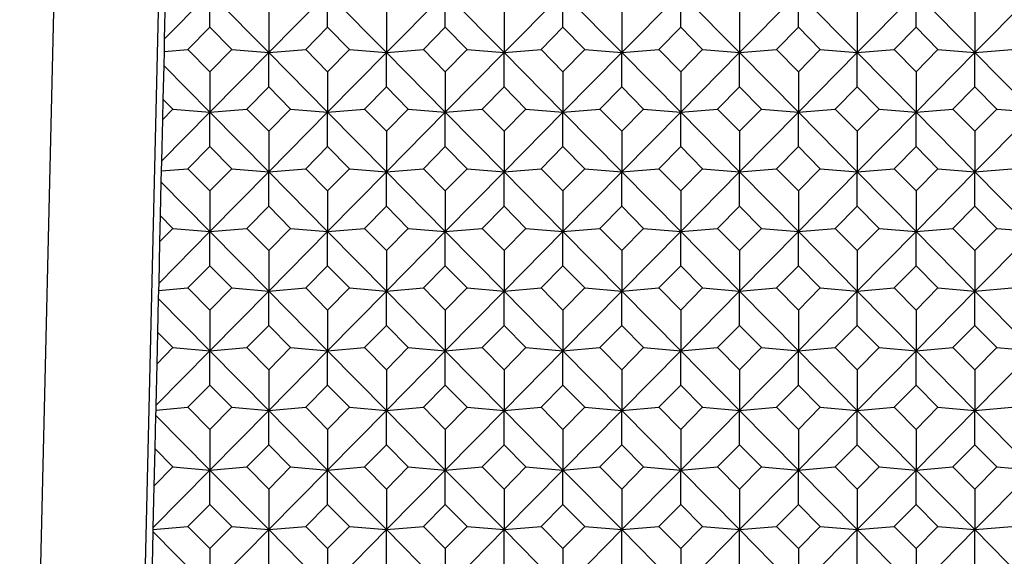
# Model space of a CAD drawing. Units: millimetres. Extents: x -18 to 361, y -35 to 1106.
# Drawn here: x 20 to 33, y 240 to 248 of the extents above; entities that cross this region are included whole.
import ezdxf

# ---------------------------------------------------------------- set-up
doc = ezdxf.new("R2010")
doc.units = ezdxf.units.MM
doc.layers.add('Default', color=7, linetype='Continuous')
doc.layers.add('DV3_Default', color=7, linetype='Continuous')

# ---------------------------------------------------------------- blocks, each defined once
blk = doc.blocks.new('SE2')
at = {"layer": 'DV3_Default', "color": 7, "linetype": 'Continuous'}
for p, q in [((22.593, 341.519), (19.96, 228.13)), ((23.977, 340.525), (21.418, 230.323)), ((22.517, 247.931), (21.905, 247.31)), ((22.517, 247.931), (23.309, 247.128)), ((22.517, 247.469), (22.517, 247.931)), ((24.101, 247.931), (23.309, 247.128)), ((24.101, 247.931), (24.892, 247.128)), ((24.101, 247.469), (24.101, 247.931)), ((25.684, 247.931), (24.892, 247.128)), ((25.684, 247.931), (26.475, 247.128)), ((25.684, 247.469), (25.684, 247.931)), ((27.267, 247.931), (26.475, 247.128)), ((27.267, 247.931), (28.058, 247.128)), ((27.267, 247.469), (27.267, 247.931)), ((28.85, 247.931), (28.058, 247.128)), ((28.85, 247.931), (29.641, 247.128)), ((28.85, 247.469), (28.85, 247.931)), ((30.433, 247.931), (29.641, 247.128)), ((30.433, 247.931), (31.224, 247.128)), ((30.433, 247.469), (30.433, 247.931)), ((32.016, 247.931), (31.224, 247.128)), ((32.016, 247.931), (32.807, 247.128)), ((32.016, 247.469), (32.016, 247.931)), ((33.599, 247.931), (32.807, 247.128)), ((21.917, 247.869), (21.905, 247.31)), ((23.309, 247.675), (23.309, 247.128)), ((24.892, 247.675), (24.892, 247.128)), ((26.475, 247.675), (26.475, 247.128)), ((28.058, 247.675), (28.058, 247.128)), ((29.641, 247.675), (29.641, 247.128)), ((31.224, 247.675), (31.224, 247.128)), ((32.807, 247.675), (32.807, 247.128)), ((22.223, 247.171), (22.517, 247.469)), ((22.517, 247.469), (22.812, 247.171)), ((23.807, 247.171), (24.101, 247.469)), ((24.101, 247.469), (24.395, 247.171)), ((25.39, 247.171), (25.684, 247.469)), ((25.684, 247.469), (25.978, 247.171)), ((26.973, 247.171), (27.267, 247.469)), ((27.267, 247.469), (27.561, 247.171)), ((28.556, 247.171), (28.85, 247.469)), ((28.85, 247.469), (29.144, 247.171)), ((30.139, 247.171), (30.433, 247.469)), ((30.433, 247.469), (30.727, 247.171)), ((31.722, 247.171), (32.016, 247.469)), ((32.016, 247.469), (32.31, 247.171)), ((21.905, 247.31), (21.901, 247.143)), ((21.901, 247.143), (21.897, 246.955)), ((21.901, 247.143), (22.223, 247.171)), ((22.517, 246.872), (22.223, 247.171)), ((22.812, 247.171), (22.517, 246.872)), ((23.309, 247.128), (22.517, 246.326)), ((22.812, 247.171), (23.309, 247.128)), ((23.309, 247.128), (23.807, 247.171)), ((23.309, 247.128), (24.101, 246.326)), ((23.309, 246.666), (23.309, 247.128)), ((24.101, 246.872), (23.807, 247.171)), ((24.395, 247.171), (24.101, 246.872)), ((24.892, 247.128), (24.101, 246.326)), ((24.395, 247.171), (24.892, 247.128)), ((24.892, 247.128), (25.39, 247.171)), ((24.892, 247.128), (25.684, 246.326)), ((24.892, 246.666), (24.892, 247.128)), ((25.684, 246.872), (25.39, 247.171)), ((25.978, 247.171), (25.684, 246.872)), ((26.475, 247.128), (25.684, 246.326)), ((25.978, 247.171), (26.475, 247.128)), ((26.475, 247.128), (26.973, 247.171)), ((26.475, 247.128), (27.267, 246.326)), ((26.475, 246.666), (26.475, 247.128)), ((27.267, 246.872), (26.973, 247.171)), ((27.561, 247.171), (27.267, 246.872)), ((28.058, 247.128), (27.267, 246.326)), ((27.561, 247.171), (28.058, 247.128)), ((28.058, 247.128), (28.556, 247.171)), ((28.058, 247.128), (28.85, 246.326)), ((28.058, 246.666), (28.058, 247.128)), ((28.85, 246.872), (28.556, 247.171)), ((29.144, 247.171), (28.85, 246.872)), ((29.641, 247.128), (28.85, 246.326)), ((29.144, 247.171), (29.641, 247.128)), ((29.641, 247.128), (30.139, 247.171)), ((29.641, 247.128), (30.433, 246.326)), ((29.641, 246.666), (29.641, 247.128)), ((30.433, 246.872), (30.139, 247.171)), ((30.727, 247.171), (30.433, 246.872)), ((31.224, 247.128), (30.433, 246.326)), ((30.727, 247.171), (31.224, 247.128)), ((31.224, 247.128), (31.722, 247.171)), ((31.224, 247.128), (32.016, 246.326)), ((31.224, 246.666), (31.224, 247.128)), ((32.016, 246.872), (31.722, 247.171)), ((32.31, 247.171), (32.016, 246.872)), ((32.807, 247.128), (32.016, 246.326)), ((32.31, 247.171), (32.807, 247.128)), ((32.807, 247.128), (33.305, 247.171)), ((32.807, 247.128), (33.599, 246.326)), ((32.807, 246.666), (32.807, 247.128)), ((21.897, 246.955), (21.885, 246.504)), ((21.897, 246.955), (22.517, 246.326)), ((22.517, 246.872), (22.517, 246.326)), ((24.101, 246.872), (24.101, 246.326)), ((25.684, 246.872), (25.684, 246.326)), ((27.267, 246.872), (27.267, 246.326)), ((28.85, 246.872), (28.85, 246.326)), ((30.433, 246.872), (30.433, 246.326)), ((32.016, 246.872), (32.016, 246.326)), ((23.015, 246.368), (23.309, 246.666)), ((23.309, 246.666), (23.603, 246.368)), ((24.598, 246.368), (24.892, 246.666)), ((24.892, 246.666), (25.186, 246.368)), ((26.181, 246.368), (26.475, 246.666)), ((26.475, 246.666), (26.769, 246.368)), ((27.764, 246.368), (28.058, 246.666)), ((28.058, 246.666), (28.352, 246.368)), ((29.347, 246.368), (29.641, 246.666)), ((29.641, 246.666), (29.935, 246.368)), ((30.93, 246.368), (31.224, 246.666)), ((31.224, 246.666), (31.518, 246.368)), ((32.513, 246.368), (32.807, 246.666)), ((32.807, 246.666), (33.101, 246.368)), ((21.885, 246.504), (21.879, 246.225)), ((21.885, 246.504), (22.02, 246.368)), ((22.02, 246.368), (21.879, 246.225)), ((22.02, 246.368), (22.517, 246.326)), ((22.517, 246.326), (23.015, 246.368)), ((23.309, 246.07), (23.015, 246.368)), ((23.603, 246.368), (23.309, 246.07)), ((23.603, 246.368), (24.101, 246.326)), ((24.101, 246.326), (24.598, 246.368)), ((24.892, 246.07), (24.598, 246.368)), ((25.186, 246.368), (24.892, 246.07)), ((25.186, 246.368), (25.684, 246.326)), ((25.684, 246.326), (26.181, 246.368)), ((26.475, 246.07), (26.181, 246.368)), ((26.769, 246.368), (26.475, 246.07)), ((26.769, 246.368), (27.267, 246.326)), ((27.267, 246.326), (27.764, 246.368)), ((28.058, 246.07), (27.764, 246.368)), ((28.352, 246.368), (28.058, 246.07)), ((28.352, 246.368), (28.85, 246.326)), ((28.85, 246.326), (29.347, 246.368)), ((29.641, 246.07), (29.347, 246.368)), ((29.935, 246.368), (29.641, 246.07)), ((29.935, 246.368), (30.433, 246.326)), ((30.433, 246.326), (30.93, 246.368)), ((31.224, 246.07), (30.93, 246.368)), ((31.518, 246.368), (31.224, 246.07)), ((31.518, 246.368), (32.016, 246.326)), ((32.016, 246.326), (32.513, 246.368)), ((32.807, 246.07), (32.513, 246.368)), ((33.101, 246.368), (32.807, 246.07)), ((33.101, 246.368), (33.599, 246.326)), ((22.517, 246.326), (21.867, 245.666)), ((21.879, 246.225), (21.867, 245.666)), ((22.517, 246.326), (23.309, 245.523)), ((22.517, 245.863), (22.517, 246.326)), ((24.101, 246.326), (23.309, 245.523)), ((24.101, 246.326), (24.892, 245.523)), ((24.101, 245.863), (24.101, 246.326)), ((25.684, 246.326), (24.892, 245.523)), ((25.684, 246.326), (26.475, 245.523)), ((25.684, 245.863), (25.684, 246.326)), ((27.267, 246.326), (26.475, 245.523)), ((27.267, 246.326), (28.058, 245.523)), ((27.267, 245.863), (27.267, 246.326)), ((28.85, 246.326), (28.058, 245.523)), ((28.85, 246.326), (29.641, 245.523)), ((28.85, 245.863), (28.85, 246.326)), ((30.433, 246.326), (29.641, 245.523)), ((30.433, 246.326), (31.224, 245.523)), ((30.433, 245.863), (30.433, 246.326)), ((32.016, 246.326), (31.224, 245.523)), ((32.016, 246.326), (32.807, 245.523)), ((32.016, 245.863), (32.016, 246.326)), ((33.599, 246.326), (32.807, 245.523)), ((23.309, 246.07), (23.309, 245.523)), ((24.892, 246.07), (24.892, 245.523)), ((26.475, 246.07), (26.475, 245.523)), ((28.058, 246.07), (28.058, 245.523)), ((29.641, 246.07), (29.641, 245.523)), ((31.224, 246.07), (31.224, 245.523)), ((32.807, 246.07), (32.807, 245.523)), ((22.223, 245.565), (22.517, 245.863)), ((22.517, 245.863), (22.812, 245.565)), ((23.807, 245.565), (24.101, 245.863)), ((24.101, 245.863), (24.395, 245.565)), ((25.39, 245.565), (25.684, 245.863)), ((25.684, 245.863), (25.978, 245.565)), ((26.973, 245.565), (27.267, 245.863)), ((27.267, 245.863), (27.561, 245.565)), ((28.556, 245.565), (28.85, 245.863)), ((28.85, 245.863), (29.144, 245.565)), ((30.139, 245.565), (30.433, 245.863)), ((30.433, 245.863), (30.727, 245.565)), ((31.722, 245.565), (32.016, 245.863)), ((32.016, 245.863), (32.31, 245.565)), ((21.867, 245.666), (21.864, 245.535)), ((21.864, 245.535), (22.223, 245.565)), ((22.517, 245.267), (22.223, 245.565)), ((22.812, 245.565), (22.517, 245.267)), ((22.812, 245.565), (23.309, 245.523)), ((23.309, 245.523), (23.807, 245.565)), ((24.101, 245.267), (23.807, 245.565)), ((24.395, 245.565), (24.101, 245.267)), ((24.395, 245.565), (24.892, 245.523)), ((24.892, 245.523), (25.39, 245.565)), ((25.684, 245.267), (25.39, 245.565)), ((25.978, 245.565), (25.684, 245.267)), ((25.978, 245.565), (26.475, 245.523)), ((26.475, 245.523), (26.973, 245.565)), ((27.267, 245.267), (26.973, 245.565)), ((27.561, 245.565), (27.267, 245.267)), ((27.561, 245.565), (28.058, 245.523)), ((28.058, 245.523), (28.556, 245.565)), ((28.85, 245.267), (28.556, 245.565)), ((29.144, 245.565), (28.85, 245.267)), ((29.144, 245.565), (29.641, 245.523)), ((29.641, 245.523), (30.139, 245.565)), ((30.433, 245.267), (30.139, 245.565)), ((30.727, 245.565), (30.433, 245.267)), ((30.727, 245.565), (31.224, 245.523)), ((31.224, 245.523), (31.722, 245.565)), ((32.016, 245.267), (31.722, 245.565)), ((32.31, 245.565), (32.016, 245.267)), ((32.31, 245.565), (32.807, 245.523)), ((32.807, 245.523), (33.305, 245.565)), ((21.864, 245.535), (21.86, 245.387)), ((23.309, 245.523), (22.517, 244.72)), ((23.309, 245.523), (24.101, 244.72)), ((23.309, 245.061), (23.309, 245.523)), ((24.892, 245.523), (24.101, 244.72)), ((24.892, 245.523), (25.684, 244.72)), ((24.892, 245.061), (24.892, 245.523)), ((26.475, 245.523), (25.684, 244.72)), ((26.475, 245.523), (27.267, 244.72)), ((26.475, 245.061), (26.475, 245.523)), ((28.058, 245.523), (27.267, 244.72)), ((28.058, 245.523), (28.85, 244.72)), ((28.058, 245.061), (28.058, 245.523)), ((29.641, 245.523), (28.85, 244.72)), ((29.641, 245.523), (30.433, 244.72)), ((29.641, 245.061), (29.641, 245.523)), ((31.224, 245.523), (30.433, 244.72)), ((31.224, 245.523), (32.016, 244.72)), ((31.224, 245.061), (31.224, 245.523)), ((32.807, 245.523), (32.016, 244.72)), ((32.807, 245.523), (33.599, 244.72)), ((32.807, 245.061), (32.807, 245.523)), ((21.86, 245.387), (21.849, 244.936)), ((21.86, 245.387), (22.517, 244.72)), ((22.517, 245.267), (22.517, 244.72)), ((24.101, 245.267), (24.101, 244.72)), ((25.684, 245.267), (25.684, 244.72)), ((27.267, 245.267), (27.267, 244.72)), ((28.85, 245.267), (28.85, 244.72)), ((30.433, 245.267), (30.433, 244.72)), ((32.016, 245.267), (32.016, 244.72)), ((23.015, 244.762), (23.309, 245.061)), ((23.309, 245.061), (23.603, 244.762)), ((24.598, 244.762), (24.892, 245.061)), ((24.892, 245.061), (25.186, 244.762)), ((26.181, 244.762), (26.475, 245.061)), ((26.475, 245.061), (26.769, 244.762)), ((27.764, 244.762), (28.058, 245.061)), ((28.058, 245.061), (28.352, 244.762)), ((29.347, 244.762), (29.641, 245.061)), ((29.641, 245.061), (29.935, 244.762)), ((30.93, 244.762), (31.224, 245.061)), ((31.224, 245.061), (31.518, 244.762)), ((32.513, 244.762), (32.807, 245.061)), ((32.807, 245.061), (33.101, 244.762)), ((21.849, 244.936), (21.841, 244.581)), ((21.849, 244.936), (22.02, 244.762)), ((22.02, 244.762), (21.841, 244.581)), ((22.02, 244.762), (22.517, 244.72)), ((22.517, 244.72), (23.015, 244.762)), ((23.309, 244.464), (23.015, 244.762)), ((23.603, 244.762), (23.309, 244.464)), ((23.603, 244.762), (24.101, 244.72)), ((24.101, 244.72), (24.598, 244.762)), ((24.892, 244.464), (24.598, 244.762)), ((25.186, 244.762), (24.892, 244.464)), ((25.186, 244.762), (25.684, 244.72)), ((25.684, 244.72), (26.181, 244.762)), ((26.475, 244.464), (26.181, 244.762)), ((26.769, 244.762), (26.475, 244.464)), ((26.769, 244.762), (27.267, 244.72)), ((27.267, 244.72), (27.764, 244.762)), ((28.058, 244.464), (27.764, 244.762)), ((28.352, 244.762), (28.058, 244.464)), ((28.352, 244.762), (28.85, 244.72)), ((28.85, 244.72), (29.347, 244.762)), ((29.641, 244.464), (29.347, 244.762)), ((29.935, 244.762), (29.641, 244.464)), ((29.935, 244.762), (30.433, 244.72)), ((30.433, 244.72), (30.93, 244.762)), ((31.224, 244.464), (30.93, 244.762)), ((31.518, 244.762), (31.224, 244.464)), ((31.518, 244.762), (32.016, 244.72)), ((32.016, 244.72), (32.513, 244.762)), ((32.807, 244.464), (32.513, 244.762)), ((33.101, 244.762), (32.807, 244.464)), ((33.101, 244.762), (33.599, 244.72)), ((22.517, 244.72), (21.829, 244.022)), ((22.517, 244.72), (23.309, 243.918)), ((22.517, 244.258), (22.517, 244.72)), ((24.101, 244.72), (23.309, 243.918)), ((24.101, 244.72), (24.892, 243.918)), ((24.101, 244.258), (24.101, 244.72)), ((25.684, 244.72), (24.892, 243.918)), ((25.684, 244.72), (26.475, 243.918)), ((25.684, 244.258), (25.684, 244.72)), ((27.267, 244.72), (26.475, 243.918)), ((27.267, 244.72), (28.058, 243.918)), ((27.267, 244.258), (27.267, 244.72)), ((28.85, 244.72), (28.058, 243.918)), ((28.85, 244.72), (29.641, 243.918)), ((28.85, 244.258), (28.85, 244.72)), ((30.433, 244.72), (29.641, 243.918)), ((30.433, 244.72), (31.224, 243.918)), ((30.433, 244.258), (30.433, 244.72)), ((32.016, 244.72), (31.224, 243.918)), ((32.016, 244.72), (32.807, 243.918)), ((32.016, 244.258), (32.016, 244.72)), ((33.599, 244.72), (32.807, 243.918)), ((21.841, 244.581), (21.829, 244.022)), ((23.309, 244.464), (23.309, 243.918)), ((24.892, 244.464), (24.892, 243.918)), ((26.475, 244.464), (26.475, 243.918)), ((28.058, 244.464), (28.058, 243.918)), ((29.641, 244.464), (29.641, 243.918)), ((31.224, 244.464), (31.224, 243.918)), ((32.807, 244.464), (32.807, 243.918)), ((22.223, 243.96), (22.517, 244.258)), ((22.517, 244.258), (22.812, 243.96)), ((23.807, 243.96), (24.101, 244.258)), ((24.101, 244.258), (24.395, 243.96)), ((25.39, 243.96), (25.684, 244.258)), ((25.684, 244.258), (25.978, 243.96)), ((26.973, 243.96), (27.267, 244.258)), ((27.267, 244.258), (27.561, 243.96)), ((28.556, 243.96), (28.85, 244.258)), ((28.85, 244.258), (29.144, 243.96)), ((30.139, 243.96), (30.433, 244.258)), ((30.433, 244.258), (30.727, 243.96)), ((31.722, 243.96), (32.016, 244.258)), ((32.016, 244.258), (32.31, 243.96)), ((21.829, 244.022), (21.826, 243.926)), ((21.826, 243.926), (22.223, 243.96)), ((22.517, 243.662), (22.223, 243.96)), ((22.812, 243.96), (22.517, 243.662)), ((22.812, 243.96), (23.309, 243.918)), ((23.309, 243.918), (23.807, 243.96)), ((24.101, 243.662), (23.807, 243.96)), ((24.395, 243.96), (24.101, 243.662)), ((24.395, 243.96), (24.892, 243.918)), ((24.892, 243.918), (25.39, 243.96)), ((25.684, 243.662), (25.39, 243.96)), ((25.978, 243.96), (25.684, 243.662)), ((25.978, 243.96), (26.475, 243.918)), ((26.475, 243.918), (26.973, 243.96)), ((27.267, 243.662), (26.973, 243.96)), ((27.561, 243.96), (27.267, 243.662)), ((27.561, 243.96), (28.058, 243.918)), ((28.058, 243.918), (28.556, 243.96)), ((28.85, 243.662), (28.556, 243.96)), ((29.144, 243.96), (28.85, 243.662)), ((29.144, 243.96), (29.641, 243.918)), ((29.641, 243.918), (30.139, 243.96)), ((30.433, 243.662), (30.139, 243.96)), ((30.727, 243.96), (30.433, 243.662)), ((30.727, 243.96), (31.224, 243.918)), ((31.224, 243.918), (31.722, 243.96)), ((32.016, 243.662), (31.722, 243.96)), ((32.31, 243.96), (32.016, 243.662)), ((32.31, 243.96), (32.807, 243.918)), ((32.807, 243.918), (33.305, 243.96)), ((21.824, 243.818), (21.812, 243.367)), ((21.826, 243.926), (21.824, 243.818)), ((21.824, 243.818), (22.517, 243.115)), ((23.309, 243.918), (22.517, 243.115)), ((23.309, 243.918), (24.101, 243.115)), ((23.309, 243.455), (23.309, 243.918)), ((24.892, 243.918), (24.101, 243.115)), ((24.892, 243.918), (25.684, 243.115)), ((24.892, 243.455), (24.892, 243.918)), ((26.475, 243.918), (25.684, 243.115)), ((26.475, 243.918), (27.267, 243.115)), ((26.475, 243.455), (26.475, 243.918)), ((28.058, 243.918), (27.267, 243.115)), ((28.058, 243.918), (28.85, 243.115)), ((28.058, 243.455), (28.058, 243.918)), ((29.641, 243.918), (28.85, 243.115)), ((29.641, 243.918), (30.433, 243.115)), ((29.641, 243.455), (29.641, 243.918)), ((31.224, 243.918), (30.433, 243.115)), ((31.224, 243.918), (32.016, 243.115)), ((31.224, 243.455), (31.224, 243.918)), ((32.807, 243.918), (32.016, 243.115)), ((32.807, 243.918), (33.599, 243.115)), ((32.807, 243.455), (32.807, 243.918)), ((22.517, 243.662), (22.517, 243.115)), ((24.101, 243.662), (24.101, 243.115)), ((25.684, 243.662), (25.684, 243.115)), ((27.267, 243.662), (27.267, 243.115)), ((28.85, 243.662), (28.85, 243.115)), ((30.433, 243.662), (30.433, 243.115)), ((32.016, 243.662), (32.016, 243.115)), ((23.015, 243.157), (23.309, 243.455)), ((23.309, 243.455), (23.603, 243.157)), ((24.598, 243.157), (24.892, 243.455)), ((24.892, 243.455), (25.186, 243.157)), ((26.181, 243.157), (26.475, 243.455)), ((26.475, 243.455), (26.769, 243.157)), ((27.764, 243.157), (28.058, 243.455)), ((28.058, 243.455), (28.352, 243.157)), ((29.347, 243.157), (29.641, 243.455)), ((29.641, 243.455), (29.935, 243.157)), ((30.93, 243.157), (31.224, 243.455)), ((31.224, 243.455), (31.518, 243.157)), ((32.513, 243.157), (32.807, 243.455)), ((32.807, 243.455), (33.101, 243.157)), ((21.812, 243.367), (21.802, 242.936)), ((21.812, 243.367), (22.02, 243.157)), ((22.02, 243.157), (21.802, 242.936)), ((22.02, 243.157), (22.517, 243.115)), ((22.517, 243.115), (23.015, 243.157)), ((23.309, 242.859), (23.015, 243.157)), ((23.603, 243.157), (23.309, 242.859)), ((23.603, 243.157), (24.101, 243.115)), ((24.101, 243.115), (24.598, 243.157)), ((24.892, 242.859), (24.598, 243.157)), ((25.186, 243.157), (24.892, 242.859)), ((25.186, 243.157), (25.684, 243.115)), ((25.684, 243.115), (26.181, 243.157)), ((26.475, 242.859), (26.181, 243.157)), ((26.769, 243.157), (26.475, 242.859)), ((26.769, 243.157), (27.267, 243.115)), ((27.267, 243.115), (27.764, 243.157)), ((28.058, 242.859), (27.764, 243.157)), ((28.352, 243.157), (28.058, 242.859)), ((28.352, 243.157), (28.85, 243.115)), ((28.85, 243.115), (29.347, 243.157)), ((29.641, 242.859), (29.347, 243.157)), ((29.935, 243.157), (29.641, 242.859)), ((29.935, 243.157), (30.433, 243.115)), ((30.433, 243.115), (30.93, 243.157)), ((31.224, 242.859), (30.93, 243.157)), ((31.518, 243.157), (31.224, 242.859)), ((31.518, 243.157), (32.016, 243.115)), ((32.016, 243.115), (32.513, 243.157)), ((32.807, 242.859), (32.513, 243.157)), ((33.101, 243.157), (32.807, 242.859)), ((33.101, 243.157), (33.599, 243.115)), ((22.517, 243.115), (21.79, 242.377)), ((22.517, 243.115), (23.309, 242.312)), ((22.517, 242.652), (22.517, 243.115)), ((24.101, 243.115), (23.309, 242.312)), ((24.101, 243.115), (24.892, 242.312)), ((24.101, 242.652), (24.101, 243.115)), ((25.684, 243.115), (24.892, 242.312)), ((25.684, 243.115), (26.475, 242.312)), ((25.684, 242.652), (25.684, 243.115)), ((27.267, 243.115), (26.475, 242.312)), ((27.267, 243.115), (28.058, 242.312)), ((27.267, 242.652), (27.267, 243.115)), ((28.85, 243.115), (28.058, 242.312)), ((28.85, 243.115), (29.641, 242.312)), ((28.85, 242.652), (28.85, 243.115)), ((30.433, 243.115), (29.641, 242.312)), ((30.433, 243.115), (31.224, 242.312)), ((30.433, 242.652), (30.433, 243.115)), ((32.016, 243.115), (31.224, 242.312)), ((32.016, 243.115), (32.807, 242.312)), ((32.016, 242.652), (32.016, 243.115)), ((33.599, 243.115), (32.807, 242.312)), ((21.802, 242.936), (21.79, 242.377)), ((23.309, 242.859), (23.309, 242.312)), ((24.892, 242.859), (24.892, 242.312)), ((26.475, 242.859), (26.475, 242.312)), ((28.058, 242.859), (28.058, 242.312)), ((29.641, 242.859), (29.641, 242.312)), ((31.224, 242.859), (31.224, 242.312)), ((32.807, 242.859), (32.807, 242.312)), ((22.223, 242.354), (22.517, 242.652)), ((22.517, 242.652), (22.812, 242.354)), ((23.807, 242.354), (24.101, 242.652)), ((24.101, 242.652), (24.395, 242.354)), ((25.39, 242.354), (25.684, 242.652)), ((25.684, 242.652), (25.978, 242.354)), ((26.973, 242.354), (27.267, 242.652)), ((27.267, 242.652), (27.561, 242.354)), ((28.556, 242.354), (28.85, 242.652)), ((28.85, 242.652), (29.144, 242.354)), ((30.139, 242.354), (30.433, 242.652)), ((30.433, 242.652), (30.727, 242.354)), ((31.722, 242.354), (32.016, 242.652)), ((32.016, 242.652), (32.31, 242.354)), ((21.79, 242.377), (21.789, 242.317)), ((21.787, 242.25), (21.776, 241.799)), ((21.789, 242.317), (21.787, 242.25)), ((21.787, 242.25), (22.517, 241.509)), ((21.789, 242.317), (22.223, 242.354)), ((22.517, 242.056), (22.223, 242.354)), ((22.812, 242.354), (22.517, 242.056)), ((23.309, 242.312), (22.517, 241.509)), ((22.812, 242.354), (23.309, 242.312)), ((23.309, 242.312), (23.807, 242.354)), ((23.309, 242.312), (24.101, 241.509)), ((23.309, 241.85), (23.309, 242.312)), ((24.101, 242.056), (23.807, 242.354)), ((24.395, 242.354), (24.101, 242.056)), ((24.892, 242.312), (24.101, 241.509)), ((24.395, 242.354), (24.892, 242.312)), ((24.892, 242.312), (25.39, 242.354)), ((24.892, 242.312), (25.684, 241.509)), ((24.892, 241.85), (24.892, 242.312)), ((25.684, 242.056), (25.39, 242.354)), ((25.978, 242.354), (25.684, 242.056)), ((26.475, 242.312), (25.684, 241.509)), ((25.978, 242.354), (26.475, 242.312)), ((26.475, 242.312), (26.973, 242.354)), ((26.475, 242.312), (27.267, 241.509)), ((26.475, 241.85), (26.475, 242.312)), ((27.267, 242.056), (26.973, 242.354)), ((27.561, 242.354), (27.267, 242.056)), ((28.058, 242.312), (27.267, 241.509)), ((27.561, 242.354), (28.058, 242.312)), ((28.058, 242.312), (28.556, 242.354)), ((28.058, 242.312), (28.85, 241.509)), ((28.058, 241.85), (28.058, 242.312)), ((28.85, 242.056), (28.556, 242.354)), ((29.144, 242.354), (28.85, 242.056)), ((29.641, 242.312), (28.85, 241.509)), ((29.144, 242.354), (29.641, 242.312)), ((29.641, 242.312), (30.139, 242.354)), ((29.641, 242.312), (30.433, 241.509)), ((29.641, 241.85), (29.641, 242.312)), ((30.433, 242.056), (30.139, 242.354)), ((30.727, 242.354), (30.433, 242.056)), ((31.224, 242.312), (30.433, 241.509)), ((30.727, 242.354), (31.224, 242.312)), ((31.224, 242.312), (31.722, 242.354)), ((31.224, 242.312), (32.016, 241.509)), ((31.224, 241.85), (31.224, 242.312)), ((32.016, 242.056), (31.722, 242.354)), ((32.31, 242.354), (32.016, 242.056)), ((32.807, 242.312), (32.016, 241.509)), ((32.31, 242.354), (32.807, 242.312)), ((32.807, 242.312), (33.305, 242.354)), ((32.807, 242.312), (33.599, 241.509)), ((32.807, 241.85), (32.807, 242.312)), ((22.517, 242.056), (22.517, 241.509)), ((24.101, 242.056), (24.101, 241.509)), ((25.684, 242.056), (25.684, 241.509)), ((27.267, 242.056), (27.267, 241.509)), ((28.85, 242.056), (28.85, 241.509)), ((30.433, 242.056), (30.433, 241.509)), ((32.016, 242.056), (32.016, 241.509)), ((23.015, 241.552), (23.309, 241.85)), ((23.309, 241.85), (23.603, 241.552)), ((24.598, 241.552), (24.892, 241.85)), ((24.892, 241.85), (25.186, 241.552)), ((26.181, 241.552), (26.475, 241.85)), ((26.475, 241.85), (26.769, 241.552)), ((27.764, 241.552), (28.058, 241.85)), ((28.058, 241.85), (28.352, 241.552)), ((29.347, 241.552), (29.641, 241.85)), ((29.641, 241.85), (29.935, 241.552)), ((30.93, 241.552), (31.224, 241.85)), ((31.224, 241.85), (31.518, 241.552)), ((32.513, 241.552), (32.807, 241.85)), ((32.807, 241.85), (33.101, 241.552)), ((21.776, 241.799), (21.764, 241.292)), ((21.776, 241.799), (22.02, 241.552)), ((22.517, 241.509), (21.752, 240.733)), ((22.02, 241.552), (21.764, 241.292)), ((22.02, 241.552), (22.517, 241.509)), ((22.517, 241.509), (23.015, 241.552)), ((22.517, 241.509), (23.309, 240.707)), ((22.517, 241.047), (22.517, 241.509)), ((23.309, 241.253), (23.015, 241.552)), ((23.603, 241.552), (23.309, 241.253)), ((24.101, 241.509), (23.309, 240.707)), ((23.603, 241.552), (24.101, 241.509)), ((24.101, 241.509), (24.598, 241.552)), ((24.101, 241.509), (24.892, 240.707)), ((24.101, 241.047), (24.101, 241.509)), ((24.892, 241.253), (24.598, 241.552)), ((25.186, 241.552), (24.892, 241.253)), ((25.684, 241.509), (24.892, 240.707)), ((25.186, 241.552), (25.684, 241.509)), ((25.684, 241.509), (26.181, 241.552)), ((25.684, 241.509), (26.475, 240.707)), ((25.684, 241.047), (25.684, 241.509)), ((26.475, 241.253), (26.181, 241.552)), ((26.769, 241.552), (26.475, 241.253)), ((27.267, 241.509), (26.475, 240.707)), ((26.769, 241.552), (27.267, 241.509)), ((27.267, 241.509), (27.764, 241.552)), ((27.267, 241.509), (28.058, 240.707)), ((27.267, 241.047), (27.267, 241.509)), ((28.058, 241.253), (27.764, 241.552)), ((28.352, 241.552), (28.058, 241.253)), ((28.85, 241.509), (28.058, 240.707)), ((28.352, 241.552), (28.85, 241.509)), ((28.85, 241.509), (29.347, 241.552)), ((28.85, 241.509), (29.641, 240.707)), ((28.85, 241.047), (28.85, 241.509)), ((29.641, 241.253), (29.347, 241.552)), ((29.935, 241.552), (29.641, 241.253)), ((30.433, 241.509), (29.641, 240.707)), ((29.935, 241.552), (30.433, 241.509)), ((30.433, 241.509), (30.93, 241.552)), ((30.433, 241.509), (31.224, 240.707)), ((30.433, 241.047), (30.433, 241.509)), ((31.224, 241.253), (30.93, 241.552)), ((31.518, 241.552), (31.224, 241.253)), ((32.016, 241.509), (31.224, 240.707)), ((31.518, 241.552), (32.016, 241.509)), ((32.016, 241.509), (32.513, 241.552)), ((32.016, 241.509), (32.807, 240.707)), ((32.016, 241.047), (32.016, 241.509)), ((32.807, 241.253), (32.513, 241.552)), ((33.101, 241.552), (32.807, 241.253)), ((33.599, 241.509), (32.807, 240.707)), ((33.101, 241.552), (33.599, 241.509)), ((21.764, 241.292), (21.752, 240.733)), ((23.309, 241.253), (23.309, 240.707)), ((24.892, 241.253), (24.892, 240.707)), ((26.475, 241.253), (26.475, 240.707)), ((28.058, 241.253), (28.058, 240.707)), ((29.641, 241.253), (29.641, 240.707)), ((31.224, 241.253), (31.224, 240.707)), ((32.807, 241.253), (32.807, 240.707)), ((22.223, 240.749), (22.517, 241.047)), ((22.517, 241.047), (22.812, 240.749)), ((23.807, 240.749), (24.101, 241.047)), ((24.101, 241.047), (24.395, 240.749)), ((25.39, 240.749), (25.684, 241.047)), ((25.684, 241.047), (25.978, 240.749)), ((26.973, 240.749), (27.267, 241.047)), ((27.267, 241.047), (27.561, 240.749)), ((28.556, 240.749), (28.85, 241.047)), ((28.85, 241.047), (29.144, 240.749)), ((30.139, 240.749), (30.433, 241.047)), ((30.433, 241.047), (30.727, 240.749)), ((31.722, 240.749), (32.016, 241.047)), ((32.016, 241.047), (32.31, 240.749)), ((21.751, 240.681), (21.74, 240.23)), ((21.752, 240.709), (21.751, 240.681)), ((21.751, 240.681), (22.517, 239.904)), ((21.752, 240.709), (22.223, 240.749)), ((21.752, 240.733), (21.752, 240.709)), ((22.517, 240.451), (22.223, 240.749)), ((22.812, 240.749), (22.517, 240.451)), ((23.309, 240.707), (22.517, 239.904)), ((22.812, 240.749), (23.309, 240.707)), ((23.309, 240.707), (23.807, 240.749)), ((23.309, 240.707), (24.101, 239.904)), ((23.309, 240.244), (23.309, 240.707)), ((24.101, 240.451), (23.807, 240.749)), ((24.395, 240.749), (24.101, 240.451)), ((24.892, 240.707), (24.101, 239.904)), ((24.395, 240.749), (24.892, 240.707)), ((24.892, 240.707), (25.39, 240.749)), ((24.892, 240.707), (25.684, 239.904)), ((24.892, 240.244), (24.892, 240.707)), ((25.684, 240.451), (25.39, 240.749)), ((25.978, 240.749), (25.684, 240.451)), ((26.475, 240.707), (25.684, 239.904)), ((25.978, 240.749), (26.475, 240.707)), ((26.475, 240.707), (26.973, 240.749)), ((26.475, 240.707), (27.267, 239.904)), ((26.475, 240.244), (26.475, 240.707)), ((27.267, 240.451), (26.973, 240.749)), ((27.561, 240.749), (27.267, 240.451)), ((28.058, 240.707), (27.267, 239.904)), ((27.561, 240.749), (28.058, 240.707)), ((28.058, 240.707), (28.556, 240.749)), ((28.058, 240.707), (28.85, 239.904)), ((28.058, 240.244), (28.058, 240.707)), ((28.85, 240.451), (28.556, 240.749)), ((29.144, 240.749), (28.85, 240.451)), ((29.641, 240.707), (28.85, 239.904)), ((29.144, 240.749), (29.641, 240.707)), ((29.641, 240.707), (30.139, 240.749)), ((29.641, 240.707), (30.433, 239.904)), ((29.641, 240.244), (29.641, 240.707)), ((30.433, 240.451), (30.139, 240.749)), ((30.727, 240.749), (30.433, 240.451)), ((31.224, 240.707), (30.433, 239.904)), ((30.727, 240.749), (31.224, 240.707)), ((31.224, 240.707), (31.722, 240.749)), ((31.224, 240.707), (32.016, 239.904)), ((31.224, 240.244), (31.224, 240.707)), ((32.016, 240.451), (31.722, 240.749)), ((32.31, 240.749), (32.016, 240.451)), ((32.807, 240.707), (32.016, 239.904)), ((32.31, 240.749), (32.807, 240.707)), ((32.807, 240.707), (33.305, 240.749)), ((32.807, 240.707), (33.599, 239.904)), ((32.807, 240.244), (32.807, 240.707)), ((22.517, 240.451), (22.517, 239.904)), ((24.101, 240.451), (24.101, 239.904)), ((25.684, 240.451), (25.684, 239.904)), ((27.267, 240.451), (27.267, 239.904)), ((28.85, 240.451), (28.85, 239.904)), ((30.433, 240.451), (30.433, 239.904)), ((32.016, 240.451), (32.016, 239.904))]:
    blk.add_line(p, q, dxfattribs=at)

msp = doc.modelspace()

# ---------------------------------------------------------------- block references
at = {"layer": 'Default'}
msp.add_blockref('SE2', (0, 0), dxfattribs=at)

doc.saveas('drawing.dxf')
